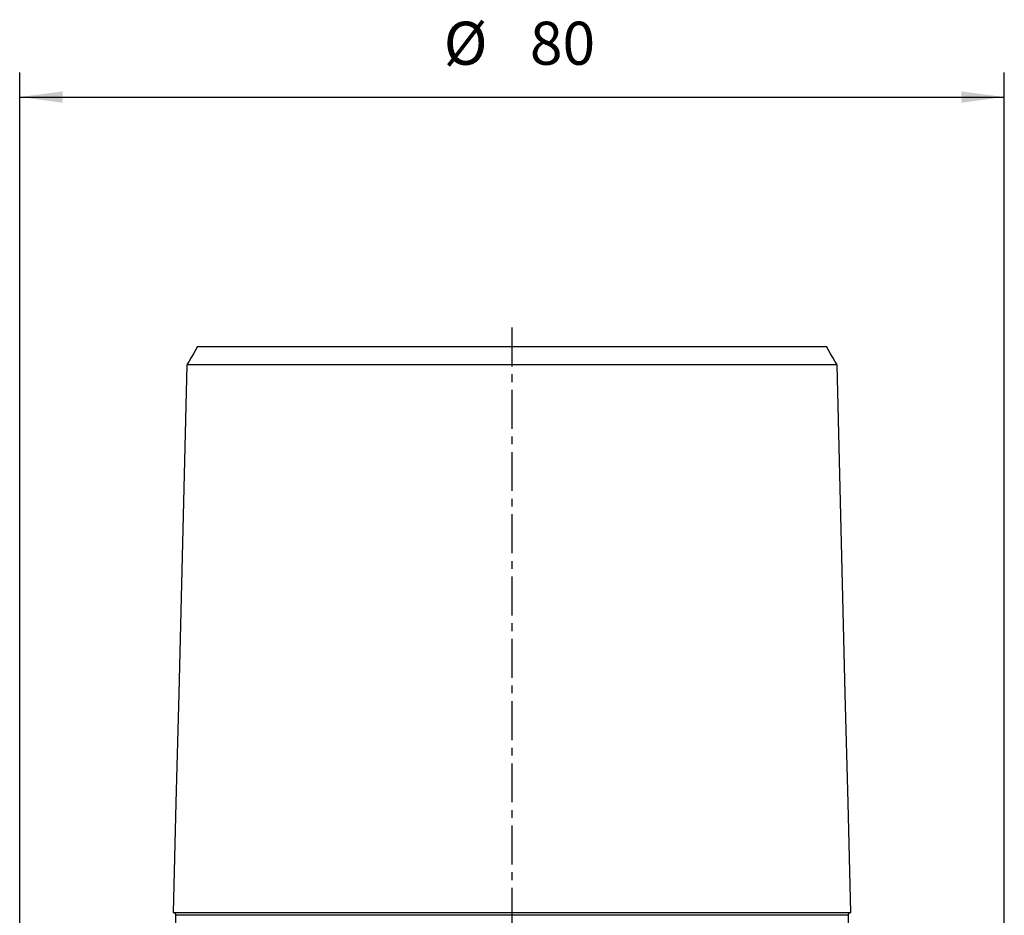
# Model space of a CAD drawing. Extents: x -130 to 80, y -97 to 75.
# Drawn here: x -40 to 40, y 2 to 75 of the extents above; entities that cross this region are included whole.
import ezdxf

# ---------------------------------------------------------------- set-up
doc = ezdxf.new("R2010")
doc.units = 0
doc.header["$MEASUREMENT"] = 0
doc.linetypes.add('CENTER', pattern=[5.059896, 3.162435, -0.632487, 0.632487, -0.632487])
doc.layers.get('0').update_dxf_attribs({"linetype": 'CONTINUOUS'})
for name, color, linetype in [('SK1', 4, 'CONTINUOUS'), ('SK2', 7, 'CONTINUOUS'), ('SK4', 2, 'CENTER')]:
    doc.layers.add(name, color=color, linetype=linetype)
doc.styles.add('SANDVIK_STYLE', font='simplex.shx', dxfattribs={"height": 3})
doc.styles.get("Standard").update_dxf_attribs({"font": 'simplex.shx'})
doc.dimstyles.new('SANDVIK_DIM', dxfattribs={"dimscale": 0, "dimtxt": 4.5, "dimasz": 4.57, "dimexe": 5, "dimexo": 0, "dimgap": 2.3, "dimtad": 1, "dimdsep": 46, "dimtxsty": 'SANDVIK_STYLE', "dimcen": 0.09, "dimclrd": 256, "dimclre": 256, "dimclrt": 256, "dimadec": 0, "dimazin": 0, "dimtfac": 1, "dimtofl": 0, "dimtmove": 2, "dimatfit": 3, "dimfxl": 1, "dimtolj": 1, "dimtzin": 0, "dimarcsym": 0})

# ---------------------------------------------------------------- blocks, each defined once
blk = doc.blocks.new('*D0')
for p, q in [((-40, -0.3), (-40, 70.275361)), ((40, -0.3), (40, 70.275361)), ((-40, 68.275361), (40, 68.275361))]:
    blk.add_line(p, q)
for points in [[(-40, 68.275361), (-36.5, 68.736144), (-36.5, 67.814577)], [(40, 68.275361), (36.5, 67.814577), (36.5, 68.736144)]]:
    blk.add_solid(points)
for s, p in [('%%c', (-5.544737, 70.900361)), ('80', (1.455263, 70.900361))]:
    blk.add_text(s, height=3.5).set_placement(p)

msp = doc.modelspace()

# ---------------------------------------------------------------- linework, layer by layer
at = {"layer": 'SK1'}
for points in [[(-25.541128, 48, 0), (-25.71433, 47.7, 0), (-25.887533, 47.4, 0), (-26.060736, 47.1, 0), (-26.233939, 46.8, 0), (-26.407142, 46.5, 0)], [(-25.541128, 48, 0), (-25.540203, 48, 0), (-25.537489, 48, 0), (-25.533014, 48, 0), (-25.526804, 48, 0), (-25.518883, 48, 0), (-25.509276, 48, 0), (-25.498005, 48, 0), (-25.485093, 48, 0), (-25.470561, 48, 0), (-25.454429, 48, 0), (-25.436717, 48, 0), (-25.417445, 48, 0), (-25.396631, 48, 0), (-25.374292, 48, 0), (-25.350446, 48, 0), (-25.325109, 48, 0), (-25.298298, 48, 0), (-25.270028, 48, 0), (-25.240314, 48, 0), (-25.209171, 48, 0), (-25.176614, 48, 0), (-25.142655, 48, 0), (-25.107308, 48, 0), (-25.070586, 48, 0), (-25.032501, 48, 0), (-24.993067, 48, 0), (-24.952294, 48, 0), (-24.910195, 48, 0), (-24.866779, 48, 0), (-24.82206, 48, 0), (-24.776046, 48, 0), (-24.728749, 48, 0), (-24.680177, 48, 0), (-24.630342, 48, 0), (-24.579253, 48, 0), (-24.526919, 48, 0), (-24.473349, 48, 0), (-24.418551, 48, 0), (-24.362535, 48, 0), (-24.30531, 48, 0), (-24.246882, 48, 0), (-24.18726, 48, 0), (-24.126452, 48, 0), (-24.064466, 48, 0), (-24.001309, 48, 0), (-23.936988, 48, 0), (-23.871511, 48, 0), (-23.804883, 48, 0), (-23.737113, 48, 0), (-23.668207, 48, 0), (-23.598171, 48, 0), (-23.527011, 48, 0), (-23.454734, 48, 0), (-23.381346, 48, 0), (-23.306853, 48, 0), (-23.23126, 48, 0), (-23.154573, 48, 0), (-23.076798, 48, 0), (-22.99794, 48, 0), (-22.918005, 48, 0), (-22.836997, 48, 0), (-22.754922, 48, 0), (-22.671784, 48, 0), (-22.58759, 48, 0), (-22.502342, 48, 0), (-22.416047, 48, 0), (-22.328708, 48, 0), (-22.24033, 48, 0), (-22.150918, 48, 0), (-22.060475, 48, 0), (-21.969006, 48, 0), (-21.876515, 48, 0), (-21.783007, 48, 0), (-21.688484, 48, 0), (-21.592951, 48, 0), (-21.496412, 48, 0), (-21.39887, 48, 0), (-21.300329, 48, 0), (-21.200792, 48, 0), (-21.100264, 48, 0), (-20.998747, 48, 0), (-20.896244, 48, 0), (-20.792759, 48, 0), (-20.688296, 48, 0), (-20.582857, 48, 0), (-20.476445, 48, 0), (-20.369063, 48, 0), (-20.260714, 48, 0), (-20.151402, 48, 0), (-20.041128, 48, 0), (-19.929896, 48, 0), (-19.817707, 48, 0), (-19.704566, 48, 0), (-19.590474, 48, 0), (-19.475434, 48, 0), (-19.359449, 48, 0), (-19.24252, 48, 0), (-19.124649, 48, 0), (-19.005841, 48, 0), (-18.886095, 48, 0), (-18.765415, 48, 0), (-18.643803, 48, 0), (-18.521261, 48, 0), (-18.39779, 48, 0), (-18.273393, 48, 0), (-18.148072, 48, 0), (-18.021828, 48, 0), (-17.894663, 48, 0), (-17.766579, 48, 0), (-17.637577, 48, 0), (-17.50766, 48, 0), (-17.376829, 48, 0), (-17.245085, 48, 0), (-17.112429, 48, 0), (-16.978865, 48, 0), (-16.844391, 48, 0), (-16.709011, 48, 0), (-16.572725, 48, 0), (-16.435535, 48, 0), (-16.297441, 48, 0), (-16.158445, 48, 0), (-16.018549, 48, 0), (-15.877752, 48, 0), (-15.736057, 48, 0), (-15.593463, 48, 0), (-15.449973, 48, 0), (-15.305586, 48, 0), (-15.160304, 48, 0), (-15.014128, 48, 0), (-14.867057, 48, 0), (-14.719094, 48, 0), (-14.570238, 48, 0), (-14.42049, 48, 0), (-14.269851, 48, 0), (-14.11832, 48, 0), (-13.9659, 48, 0), (-13.812589, 48, 0), (-13.658389, 48, 0), (-13.5033, 48, 0), (-13.347321, 48, 0), (-13.190454, 48, 0), (-13.032698, 48, 0), (-12.874053, 48, 0), (-12.71452, 48, 0), (-12.554098, 48, 0), (-12.392789, 48, 0), (-12.23059, 48, 0), (-12.067503, 48, 0), (-11.903527, 48, 0), (-11.738662, 48, 0), (-11.572908, 48, 0), (-11.406264, 48, 0), (-11.23873, 48, 0), (-11.070305, 48, 0), (-10.90099, 48, 0), (-10.730784, 48, 0), (-10.559685, 48, 0), (-10.387694, 48, 0), (-10.21481, 48, 0), (-10.041032, 48, 0), (-9.866359, 48, 0), (-9.690791, 48, 0), (-9.514327, 48, 0), (-9.336966, 48, 0), (-9.158706, 48, 0), (-8.979548, 48, 0), (-8.79949, 48, 0), (-8.61853, 48, 0), (-8.436669, 48, 0), (-8.253906, 48, 0), (-8.070238, 48, 0), (-7.885664, 48, 0), (-7.700183, 48, 0), (-7.513795, 48, 0), (-7.326498, 48, 0), (-7.138293, 48, 0), (-6.949176, 48, 0), (-6.759147, 48, 0), (-6.568204, 48, 0), (-6.376347, 48, 0), (-6.183576, 48, 0), (-5.989891, 48, 0), (-5.795289, 48, 0), (-5.599771, 48, 0), (-5.403336, 48, 0), (-5.205985, 48, 0), (-5.007719, 48, 0), (-4.808538, 48, 0), (-4.608443, 48, 0), (-4.407437, 48, 0), (-4.205523, 48, 0), (-4.002703, 48, 0), (-3.798984, 48, 0), (-3.594371, 48, 0), (-3.388871, 48, 0), (-3.182492, 48, 0), (-2.975248, 48, 0), (-2.767153, 48, 0), (-2.558224, 48, 0), (-2.348483, 48, 0), (-2.137954, 48, 0), (-1.926669, 48, 0), (-1.714665, 48, 0), (-1.501988, 48, 0), (-1.288689, 48, 0), (-1.074831, 48, 0), (-0.860486, 48, 0), (-0.645735, 48, 0), (-0.43067, 48, 0), (-0.21539, 48, 0), (-0.000002, 48, 0), (0.215387, 48, 0), (0.430666, 48, 0), (0.645731, 48, 0), (0.860482, 48, 0), (1.074827, 48, 0), (1.288685, 48, 0), (1.501984, 48, 0), (1.714661, 48, 0), (1.926665, 48, 0), (2.13795, 48, 0), (2.348479, 48, 0), (2.558221, 48, 0), (2.76715, 48, 0), (2.975245, 48, 0), (3.182488, 48, 0), (3.388866, 48, 0), (3.594366, 48, 0), (3.79898, 48, 0), (4.002701, 48, 0), (4.20552, 48, 0), (4.407434, 48, 0), (4.60844, 48, 0), (4.808535, 48, 0), (5.007716, 48, 0), (5.205983, 48, 0), (5.403334, 48, 0), (5.599768, 48, 0), (5.795287, 48, 0), (5.989888, 48, 0), (6.183574, 48, 0), (6.376345, 48, 0), (6.568201, 48, 0), (6.759143, 48, 0), (6.949173, 48, 0), (7.13829, 48, 0), (7.326497, 48, 0), (7.513793, 48, 0), (7.700181, 48, 0), (7.885661, 48, 0), (8.070235, 48, 0), (8.253903, 48, 0), (8.436668, 48, 0), (8.618529, 48, 0), (8.799488, 48, 0), (8.979546, 48, 0), (9.158705, 48, 0), (9.336964, 48, 0), (9.514326, 48, 0), (9.69079, 48, 0), (9.866358, 48, 0), (10.041031, 48, 0), (10.214809, 48, 0), (10.387693, 48, 0), (10.559684, 48, 0), (10.730783, 48, 0), (10.900989, 48, 0), (11.070305, 48, 0), (11.238729, 48, 0), (11.406263, 48, 0), (11.572907, 48, 0), (11.738661, 48, 0), (11.903526, 48, 0), (12.067502, 48, 0), (12.23059, 48, 0), (12.392788, 48, 0), (12.554098, 48, 0), (12.71452, 48, 0), (12.874053, 48, 0), (13.032697, 48, 0), (13.190453, 48, 0), (13.347321, 48, 0), (13.503299, 48, 0), (13.658389, 48, 0), (13.812589, 48, 0), (13.965899, 48, 0), (14.11832, 48, 0), (14.26985, 48, 0), (14.420489, 48, 0), (14.570237, 48, 0), (14.719093, 48, 0), (14.867056, 48, 0), (15.014127, 48, 0), (15.160303, 48, 0), (15.305585, 48, 0), (15.449972, 48, 0), (15.593462, 48, 0), (15.736056, 48, 0), (15.877751, 48, 0), (16.018548, 48, 0), (16.158444, 48, 0), (16.29744, 48, 0), (16.435534, 48, 0), (16.572724, 48, 0), (16.70901, 48, 0), (16.84439, 48, 0), (16.978864, 48, 0), (17.112428, 48, 0), (17.245084, 48, 0), (17.376828, 48, 0), (17.507659, 48, 0), (17.637576, 48, 0), (17.766578, 48, 0), (17.894662, 48, 0), (18.021827, 48, 0), (18.148071, 48, 0), (18.273392, 48, 0), (18.397789, 48, 0), (18.52126, 48, 0), (18.643802, 48, 0), (18.765414, 48, 0), (18.886094, 48, 0), (19.00584, 48, 0), (19.124649, 48, 0), (19.242519, 48, 0), (19.359448, 48, 0), (19.475433, 48, 0), (19.590473, 48, 0), (19.704565, 48, 0), (19.817707, 48, 0), (19.929895, 48, 0), (20.041127, 48, 0), (20.151401, 48, 0), (20.260713, 48, 0), (20.369062, 48, 0), (20.476444, 48, 0), (20.582856, 48, 0), (20.688295, 48, 0), (20.792759, 48, 0), (20.896243, 48, 0), (20.998746, 48, 0), (21.100263, 48, 0), (21.200792, 48, 0), (21.300328, 48, 0), (21.398869, 48, 0), (21.496411, 48, 0), (21.59295, 48, 0), (21.688483, 48, 0), (21.783006, 48, 0), (21.876515, 48, 0), (21.969006, 48, 0), (22.060474, 48, 0), (22.150917, 48, 0), (22.240329, 48, 0), (22.328707, 48, 0), (22.416046, 48, 0), (22.502342, 48, 0), (22.587589, 48, 0), (22.671784, 48, 0), (22.754921, 48, 0), (22.836996, 48, 0), (22.918004, 48, 0), (22.997939, 48, 0), (23.076797, 48, 0), (23.154572, 48, 0), (23.231259, 48, 0), (23.306852, 48, 0), (23.381346, 48, 0), (23.454734, 48, 0), (23.527011, 48, 0), (23.59817, 48, 0), (23.668206, 48, 0), (23.737113, 48, 0), (23.804883, 48, 0), (23.87151, 48, 0), (23.936988, 48, 0), (24.001309, 48, 0), (24.064466, 48, 0), (24.126452, 48, 0), (24.18726, 48, 0), (24.246882, 48, 0), (24.305309, 48, 0), (24.362535, 48, 0), (24.418551, 48, 0), (24.473349, 48, 0), (24.526919, 48, 0), (24.579253, 48, 0), (24.630342, 48, 0), (24.680177, 48, 0), (24.728749, 48, 0), (24.776046, 48, 0), (24.82206, 48, 0), (24.866779, 48, 0), (24.910195, 48, 0), (24.952294, 48, 0), (24.993067, 48, 0), (25.032502, 48, 0), (25.070586, 48, 0), (25.107308, 48, 0), (25.142655, 48, 0), (25.176614, 48, 0), (25.209172, 48, 0), (25.240315, 48, 0), (25.270029, 48, 0), (25.298298, 48, 0), (25.325109, 48, 0), (25.350446, 48, 0), (25.374292, 48, 0), (25.396631, 48, 0), (25.417445, 48, 0), (25.436717, 48, 0), (25.454429, 48, 0), (25.47056, 48, 0), (25.485093, 48, 0), (25.498005, 48, 0), (25.509276, 48, 0), (25.518883, 48, 0), (25.526803, 48, 0), (25.533015, 48, 0), (25.537491, 48, 0), (25.540205, 48, 0), (25.541131, 48, 0)], [(26.407142, 46.5, 0), (26.233939, 46.8, 0), (26.060736, 47.1, 0), (25.887533, 47.4, 0), (25.71433, 47.7, 0), (25.541128, 48, 0)], [(-26.407142, 46.5, 0), (-26.630738, 37.599987, 0), (-26.854335, 28.699975, 0), (-27.077931, 19.799962, 0), (-27.301528, 10.89995, 0), (-27.525124, 1.999937, 0)], [(26.407144, 46.5, 0), (26.406192, 46.5, 0), (26.403407, 46.5, 0), (26.398813, 46.5, 0), (26.392435, 46.5, 0), (26.384299, 46.5, 0), (26.374428, 46.5, 0), (26.362846, 46.5, 0), (26.349574, 46.5, 0), (26.334634, 46.5, 0), (26.318046, 46.5, 0), (26.29983, 46.5, 0), (26.280005, 46.5, 0), (26.25859, 46.5, 0), (26.235603, 46.5, 0), (26.211061, 46.5, 0), (26.184981, 46.5, 0), (26.157378, 46.5, 0), (26.12827, 46.5, 0), (26.09767, 46.5, 0), (26.065594, 46.5, 0), (26.032056, 46.5, 0), (25.997071, 46.5, 0), (25.960651, 46.5, 0), (25.922809, 46.5, 0), (25.883559, 46.5, 0), (25.842913, 46.5, 0), (25.800883, 46.5, 0), (25.75748, 46.5, 0), (25.712716, 46.5, 0), (25.666603, 46.5, 0), (25.61915, 46.5, 0), (25.570369, 46.5, 0), (25.520269, 46.5, 0), (25.468862, 46.5, 0), (25.416155, 46.5, 0), (25.36216, 46.5, 0), (25.306884, 46.5, 0), (25.250338, 46.5, 0), (25.19253, 46.5, 0), (25.133468, 46.5, 0), (25.073161, 46.5, 0), (25.011618, 46.5, 0), (24.948845, 46.5, 0), (24.884852, 46.5, 0), (24.819645, 46.5, 0), (24.753232, 46.5, 0), (24.68562, 46.5, 0), (24.616817, 46.5, 0), (24.546829, 46.5, 0), (24.475664, 46.5, 0), (24.403327, 46.5, 0), (24.329825, 46.5, 0), (24.255165, 46.5, 0), (24.179353, 46.5, 0), (24.102396, 46.5, 0), (24.024297, 46.5, 0), (23.945065, 46.5, 0), (23.864704, 46.5, 0), (23.78322, 46.5, 0), (23.700619, 46.5, 0), (23.616906, 46.5, 0), (23.532085, 46.5, 0), (23.446163, 46.5, 0), (23.359144, 46.5, 0), (23.271033, 46.5, 0), (23.181835, 46.5, 0), (23.091555, 46.5, 0), (23.000197, 46.5, 0), (22.907766, 46.5, 0), (22.814265, 46.5, 0), (22.719701, 46.5, 0), (22.624076, 46.5, 0), (22.527395, 46.5, 0), (22.429662, 46.5, 0), (22.330881, 46.5, 0), (22.231056, 46.5, 0), (22.130191, 46.5, 0), (22.028289, 46.5, 0), (21.925355, 46.5, 0), (21.82139, 46.5, 0), (21.716401, 46.5, 0), (21.610388, 46.5, 0), (21.503357, 46.5, 0), (21.39531, 46.5, 0), (21.286251, 46.5, 0), (21.176182, 46.5, 0), (21.065107, 46.5, 0), (20.953029, 46.5, 0), (20.839951, 46.5, 0), (20.725876, 46.5, 0), (20.610806, 46.5, 0), (20.494744, 46.5, 0), (20.377693, 46.5, 0), (20.259656, 46.5, 0), (20.140635, 46.5, 0), (20.020633, 46.5, 0), (19.899652, 46.5, 0), (19.777695, 46.5, 0), (19.654763, 46.5, 0), (19.530861, 46.5, 0), (19.405988, 46.5, 0), (19.280149, 46.5, 0), (19.153344, 46.5, 0), (19.025576, 46.5, 0), (18.896847, 46.5, 0), (18.767159, 46.5, 0), (18.636515, 46.5, 0), (18.504914, 46.5, 0), (18.372361, 46.5, 0), (18.238856, 46.5, 0), (18.104401, 46.5, 0), (17.968998, 46.5, 0), (17.832648, 46.5, 0), (17.695353, 46.5, 0), (17.557115, 46.5, 0), (17.417934, 46.5, 0), (17.277813, 46.5, 0), (17.136753, 46.5, 0), (16.994755, 46.5, 0), (16.85182, 46.5, 0), (16.70795, 46.5, 0), (16.563146, 46.5, 0), (16.417409, 46.5, 0), (16.270739, 46.5, 0), (16.123139, 46.5, 0), (15.974609, 46.5, 0), (15.82515, 46.5, 0), (15.674763, 46.5, 0), (15.523449, 46.5, 0), (15.371209, 46.5, 0), (15.218043, 46.5, 0), (15.063952, 46.5, 0), (14.908937, 46.5, 0), (14.752998, 46.5, 0), (14.596137, 46.5, 0), (14.438353, 46.5, 0), (14.279647, 46.5, 0), (14.12002, 46.5, 0), (13.959472, 46.5, 0), (13.798003, 46.5, 0), (13.635613, 46.5, 0), (13.472304, 46.5, 0), (13.308075, 46.5, 0), (13.142926, 46.5, 0), (12.976858, 46.5, 0), (12.80987, 46.5, 0), (12.641963, 46.5, 0), (12.473136, 46.5, 0), (12.30339, 46.5, 0), (12.132724, 46.5, 0), (11.961139, 46.5, 0), (11.788634, 46.5, 0), (11.615209, 46.5, 0), (11.440863, 46.5, 0), (11.265597, 46.5, 0), (11.08941, 46.5, 0), (10.912302, 46.5, 0), (10.734272, 46.5, 0), (10.555319, 46.5, 0), (10.375444, 46.5, 0), (10.194646, 46.5, 0), (10.012924, 46.5, 0), (9.830277, 46.5, 0), (9.646705, 46.5, 0), (9.462208, 46.5, 0), (9.276784, 46.5, 0), (9.090434, 46.5, 0), (8.903155, 46.5, 0), (8.714948, 46.5, 0), (8.525811, 46.5, 0), (8.335745, 46.5, 0), (8.144748, 46.5, 0), (7.952819, 46.5, 0), (7.759958, 46.5, 0), (7.566165, 46.5, 0), (7.371438, 46.5, 0), (7.175777, 46.5, 0), (6.979182, 46.5, 0), (6.781653, 46.5, 0), (6.583188, 46.5, 0), (6.383789, 46.5, 0), (6.183455, 46.5, 0), (5.982186, 46.5, 0), (5.779984, 46.5, 0), (5.576849, 46.5, 0), (5.372783, 46.5, 0), (5.167787, 46.5, 0), (4.961864, 46.5, 0), (4.755017, 46.5, 0), (4.54725, 46.5, 0), (4.338566, 46.5, 0), (4.128972, 46.5, 0), (3.918476, 46.5, 0), (3.707084, 46.5, 0), (3.494807, 46.5, 0), (3.281658, 46.5, 0), (3.067651, 46.5, 0), (2.852803, 46.5, 0), (2.637134, 46.5, 0), (2.420671, 46.5, 0), (2.203441, 46.5, 0), (1.98548, 46.5, 0), (1.766827, 46.5, 0), (1.54753, 46.5, 0), (1.327643, 46.5, 0), (1.107229, 46.5, 0), (0.886359, 46.5, 0), (0.665111, 46.5, 0), (0.443572, 46.5, 0), (0.221836, 46.5, 0), (-0.000001, 46.5, 0), (-0.221838, 46.5, 0), (-0.443575, 46.5, 0), (-0.665113, 46.5, 0), (-0.886361, 46.5, 0), (-1.107231, 46.5, 0), (-1.327645, 46.5, 0), (-1.547531, 46.5, 0), (-1.766829, 46.5, 0), (-1.985481, 46.5, 0), (-2.203443, 46.5, 0), (-2.420672, 46.5, 0), (-2.637136, 46.5, 0), (-2.852804, 46.5, 0), (-3.067652, 46.5, 0), (-3.28166, 46.5, 0), (-3.494809, 46.5, 0), (-3.707086, 46.5, 0), (-3.918478, 46.5, 0), (-4.128975, 46.5, 0), (-4.338568, 46.5, 0), (-4.547252, 46.5, 0), (-4.755019, 46.5, 0), (-4.961866, 46.5, 0), (-5.167789, 46.5, 0), (-5.372785, 46.5, 0), (-5.576851, 46.5, 0), (-5.779986, 46.5, 0), (-5.982188, 46.5, 0), (-6.183456, 46.5, 0), (-6.38379, 46.5, 0), (-6.583189, 46.5, 0), (-6.781654, 46.5, 0), (-6.979183, 46.5, 0), (-7.175778, 46.5, 0), (-7.371439, 46.5, 0), (-7.566166, 46.5, 0), (-7.759959, 46.5, 0), (-7.95282, 46.5, 0), (-8.144749, 46.5, 0), (-8.335746, 46.5, 0), (-8.525812, 46.5, 0), (-8.714949, 46.5, 0), (-8.903156, 46.5, 0), (-9.090435, 46.5, 0), (-9.276786, 46.5, 0), (-9.46221, 46.5, 0), (-9.646707, 46.5, 0), (-9.830279, 46.5, 0), (-10.012925, 46.5, 0), (-10.194648, 46.5, 0), (-10.375446, 46.5, 0), (-10.555321, 46.5, 0), (-10.734273, 46.5, 0), (-10.912304, 46.5, 0), (-11.089412, 46.5, 0), (-11.265599, 46.5, 0), (-11.440865, 46.5, 0), (-11.61521, 46.5, 0), (-11.788636, 46.5, 0), (-11.961141, 46.5, 0), (-12.132726, 46.5, 0), (-12.303391, 46.5, 0), (-12.473137, 46.5, 0), (-12.641964, 46.5, 0), (-12.809871, 46.5, 0), (-12.976859, 46.5, 0), (-13.142927, 46.5, 0), (-13.308076, 46.5, 0), (-13.472305, 46.5, 0), (-13.635614, 46.5, 0), (-13.798004, 46.5, 0), (-13.959472, 46.5, 0), (-14.120021, 46.5, 0), (-14.279648, 46.5, 0), (-14.438354, 46.5, 0), (-14.596138, 46.5, 0), (-14.752999, 46.5, 0), (-14.908938, 46.5, 0), (-15.063953, 46.5, 0), (-15.218043, 46.5, 0), (-15.371209, 46.5, 0), (-15.52345, 46.5, 0), (-15.674764, 46.5, 0), (-15.825151, 46.5, 0), (-15.97461, 46.5, 0), (-16.12314, 46.5, 0), (-16.27074, 46.5, 0), (-16.417409, 46.5, 0), (-16.563147, 46.5, 0), (-16.707951, 46.5, 0), (-16.851821, 46.5, 0), (-16.994756, 46.5, 0), (-17.136754, 46.5, 0), (-17.277814, 46.5, 0), (-17.417935, 46.5, 0), (-17.557115, 46.5, 0), (-17.695354, 46.5, 0), (-17.832648, 46.5, 0), (-17.968998, 46.5, 0), (-18.104401, 46.5, 0), (-18.238856, 46.5, 0), (-18.372362, 46.5, 0), (-18.504915, 46.5, 0), (-18.636515, 46.5, 0), (-18.76716, 46.5, 0), (-18.896848, 46.5, 0), (-19.025577, 46.5, 0), (-19.153344, 46.5, 0), (-19.280149, 46.5, 0), (-19.405989, 46.5, 0), (-19.530861, 46.5, 0), (-19.654764, 46.5, 0), (-19.777695, 46.5, 0), (-19.899652, 46.5, 0), (-20.020633, 46.5, 0), (-20.140635, 46.5, 0), (-20.259656, 46.5, 0), (-20.377693, 46.5, 0), (-20.494744, 46.5, 0), (-20.610806, 46.5, 0), (-20.725876, 46.5, 0), (-20.839952, 46.5, 0), (-20.95303, 46.5, 0), (-21.065108, 46.5, 0), (-21.176183, 46.5, 0), (-21.286252, 46.5, 0), (-21.395311, 46.5, 0), (-21.503358, 46.5, 0), (-21.610389, 46.5, 0), (-21.716401, 46.5, 0), (-21.821391, 46.5, 0), (-21.925355, 46.5, 0), (-22.02829, 46.5, 0), (-22.130192, 46.5, 0), (-22.231057, 46.5, 0), (-22.330882, 46.5, 0), (-22.429663, 46.5, 0), (-22.527396, 46.5, 0), (-22.624077, 46.5, 0), (-22.719702, 46.5, 0), (-22.814266, 46.5, 0), (-22.907766, 46.5, 0), (-23.000198, 46.5, 0), (-23.091556, 46.5, 0), (-23.181836, 46.5, 0), (-23.271034, 46.5, 0), (-23.359145, 46.5, 0), (-23.446164, 46.5, 0), (-23.532086, 46.5, 0), (-23.616906, 46.5, 0), (-23.70062, 46.5, 0), (-23.783221, 46.5, 0), (-23.864705, 46.5, 0), (-23.945066, 46.5, 0), (-24.024298, 46.5, 0), (-24.102396, 46.5, 0), (-24.179354, 46.5, 0), (-24.255166, 46.5, 0), (-24.329826, 46.5, 0), (-24.403327, 46.5, 0), (-24.475664, 46.5, 0), (-24.54683, 46.5, 0), (-24.616817, 46.5, 0), (-24.685621, 46.5, 0), (-24.753232, 46.5, 0), (-24.819645, 46.5, 0), (-24.884852, 46.5, 0), (-24.948846, 46.5, 0), (-25.011618, 46.5, 0), (-25.073162, 46.5, 0), (-25.133468, 46.5, 0), (-25.19253, 46.5, 0), (-25.250338, 46.5, 0), (-25.306884, 46.5, 0), (-25.36216, 46.5, 0), (-25.416155, 46.5, 0), (-25.468862, 46.5, 0), (-25.52027, 46.5, 0), (-25.570369, 46.5, 0), (-25.61915, 46.5, 0), (-25.666603, 46.5, 0), (-25.712717, 46.5, 0), (-25.75748, 46.5, 0), (-25.800883, 46.5, 0), (-25.842913, 46.5, 0), (-25.883559, 46.5, 0), (-25.922809, 46.5, 0), (-25.960651, 46.5, 0), (-25.997071, 46.5, 0), (-26.032056, 46.5, 0), (-26.065594, 46.5, 0), (-26.09767, 46.5, 0), (-26.12827, 46.5, 0), (-26.157378, 46.5, 0), (-26.184981, 46.5, 0), (-26.211061, 46.5, 0), (-26.235603, 46.5, 0), (-26.258591, 46.5, 0), (-26.280005, 46.5, 0), (-26.29983, 46.5, 0), (-26.318046, 46.5, 0), (-26.334634, 46.5, 0), (-26.349574, 46.5, 0), (-26.362846, 46.5, 0), (-26.374428, 46.5, 0), (-26.384299, 46.5, 0), (-26.392435, 46.5, 0), (-26.398813, 46.5, 0), (-26.403407, 46.5, 0), (-26.406192, 46.5, 0), (-26.407144, 46.5, 0)], [(27.525124, 1.999937, 0), (27.301528, 10.89995, 0), (27.077931, 19.799962, 0), (26.854335, 28.699975, 0), (26.630738, 37.599987, 0), (26.407142, 46.5, 0)], [(-27.525129, 1.999937, 0), (-27.524215, 1.999937, 0), (-27.521503, 1.999937, 0), (-27.517012, 1.999937, 0), (-27.510766, 1.999937, 0), (-27.502789, 1.999937, 0), (-27.493101, 1.999937, 0), (-27.481725, 1.999937, 0), (-27.468681, 1.999937, 0), (-27.453989, 1.999937, 0), (-27.437667, 1.999937, 0), (-27.419736, 1.999937, 0), (-27.400211, 1.999937, 0), (-27.379112, 1.999937, 0), (-27.356455, 1.999937, 0), (-27.332256, 1.999937, 0), (-27.30653, 1.999937, 0), (-27.279295, 1.999937, 0), (-27.250564, 1.999937, 0), (-27.220351, 1.999937, 0), (-27.188672, 1.999937, 0), (-27.155539, 1.999937, 0), (-27.120966, 1.999937, 0), (-27.084966, 1.999937, 0), (-27.047551, 1.999937, 0), (-27.008734, 1.999937, 0), (-26.968527, 1.999937, 0), (-26.92694, 1.999937, 0), (-26.883986, 1.999937, 0), (-26.839675, 1.999937, 0), (-26.794019, 1.999937, 0), (-26.747026, 1.999937, 0), (-26.698709, 1.999937, 0), (-26.649076, 1.999937, 0), (-26.598137, 1.999937, 0), (-26.545902, 1.999937, 0), (-26.49238, 1.999937, 0), (-26.43758, 1.999937, 0), (-26.38151, 1.999937, 0), (-26.32418, 1.999937, 0), (-26.265597, 1.999937, 0), (-26.205771, 1.999937, 0), (-26.144707, 1.999937, 0), (-26.082416, 1.999937, 0), (-26.018904, 1.999937, 0), (-25.954178, 1.999937, 0), (-25.888246, 1.999937, 0), (-25.821116, 1.999937, 0), (-25.752793, 1.999937, 0), (-25.683285, 1.999937, 0), (-25.612599, 1.999937, 0), (-25.540741, 1.999937, 0), (-25.467718, 1.999937, 0), (-25.393536, 1.999937, 0), (-25.3182, 1.999937, 0), (-25.241717, 1.999937, 0), (-25.164093, 1.999937, 0), (-25.085334, 1.999937, 0), (-25.005444, 1.999937, 0), (-24.924431, 1.999937, 0), (-24.842298, 1.999937, 0), (-24.759052, 1.999937, 0), (-24.674698, 1.999937, 0), (-24.58924, 1.999937, 0), (-24.502684, 1.999937, 0), (-24.415034, 1.999937, 0), (-24.326296, 1.999937, 0), (-24.236473, 1.999937, 0), (-24.145571, 1.999937, 0), (-24.053595, 1.999937, 0), (-23.960547, 1.999937, 0), (-23.866434, 1.999937, 0), (-23.771259, 1.999937, 0), (-23.675026, 1.999937, 0), (-23.577739, 1.999937, 0), (-23.479402, 1.999937, 0), (-23.38002, 1.999937, 0), (-23.279596, 1.999937, 0), (-23.178134, 1.999937, 0), (-23.075637, 1.999937, 0), (-22.972109, 1.999937, 0), (-22.867554, 1.999937, 0), (-22.761975, 1.999937, 0), (-22.655375, 1.999937, 0), (-22.547758, 1.999937, 0), (-22.439128, 1.999937, 0), (-22.329487, 1.999937, 0), (-22.218838, 1.999937, 0), (-22.107185, 1.999937, 0), (-21.99453, 1.999937, 0), (-21.880877, 1.999937, 0), (-21.766228, 1.999937, 0), (-21.650587, 1.999937, 0), (-21.533955, 1.999937, 0), (-21.416336, 1.999937, 0), (-21.297733, 1.999937, 0), (-21.178147, 1.999937, 0), (-21.057582, 1.999937, 0), (-20.93604, 1.999937, 0), (-20.813524, 1.999937, 0), (-20.690035, 1.999937, 0), (-20.565576, 1.999937, 0), (-20.44015, 1.999937, 0), (-20.313759, 1.999937, 0), (-20.186404, 1.999937, 0), (-20.058088, 1.999937, 0), (-19.928814, 1.999937, 0), (-19.798582, 1.999937, 0), (-19.667395, 1.999937, 0), (-19.535256, 1.999937, 0), (-19.402165, 1.999937, 0), (-19.268125, 1.999937, 0), (-19.133137, 1.999937, 0), (-18.997204, 1.999937, 0), (-18.860326, 1.999937, 0), (-18.722507, 1.999937, 0), (-18.583746, 1.999937, 0), (-18.444046, 1.999937, 0), (-18.303409, 1.999937, 0), (-18.161835, 1.999937, 0), (-18.019326, 1.999937, 0), (-17.875884, 1.999937, 0), (-17.73151, 1.999937, 0), (-17.586205, 1.999937, 0), (-17.43997, 1.999937, 0), (-17.292808, 1.999937, 0), (-17.144718, 1.999937, 0), (-16.995702, 1.999937, 0), (-16.845761, 1.999937, 0), (-16.694896, 1.999937, 0), (-16.543108, 1.999937, 0), (-16.390399, 1.999937, 0), (-16.236768, 1.999937, 0), (-16.082217, 1.999937, 0), (-15.926748, 1.999937, 0), (-15.770359, 1.999937, 0), (-15.613053, 1.999937, 0), (-15.45483, 1.999937, 0), (-15.295691, 1.999937, 0), (-15.135636, 1.999937, 0), (-14.974667, 1.999937, 0), (-14.812782, 1.999937, 0), (-14.649984, 1.999937, 0), (-14.486273, 1.999937, 0), (-14.321648, 1.999937, 0), (-14.156111, 1.999937, 0), (-13.989662, 1.999937, 0), (-13.8223, 1.999937, 0), (-13.654028, 1.999937, 0), (-13.484843, 1.999937, 0), (-13.314748, 1.999937, 0), (-13.143742, 1.999937, 0), (-12.971826, 1.999937, 0), (-12.798998, 1.999937, 0), (-12.625261, 1.999937, 0), (-12.450612, 1.999937, 0), (-12.275054, 1.999937, 0), (-12.098585, 1.999937, 0), (-11.921205, 1.999937, 0), (-11.742915, 1.999937, 0), (-11.563715, 1.999937, 0), (-11.383603, 1.999937, 0), (-11.202581, 1.999937, 0), (-11.020647, 1.999937, 0), (-10.837802, 1.999937, 0), (-10.654046, 1.999937, 0), (-10.469378, 1.999937, 0), (-10.283798, 1.999937, 0), (-10.097306, 1.999937, 0), (-9.909901, 1.999937, 0), (-9.721584, 1.999937, 0), (-9.532353, 1.999937, 0), (-9.34221, 1.999937, 0), (-9.151153, 1.999937, 0), (-8.959182, 1.999937, 0), (-8.766297, 1.999937, 0), (-8.572498, 1.999937, 0), (-8.377784, 1.999937, 0), (-8.182157, 1.999937, 0), (-7.985615, 1.999937, 0), (-7.788159, 1.999937, 0), (-7.589789, 1.999937, 0), (-7.390505, 1.999937, 0), (-7.190308, 1.999937, 0), (-6.989198, 1.999937, 0), (-6.787177, 1.999937, 0), (-6.584245, 1.999937, 0), (-6.380403, 1.999937, 0), (-6.175654, 1.999937, 0), (-5.969998, 1.999937, 0), (-5.763439, 1.999937, 0), (-5.555979, 1.999937, 0), (-5.347622, 1.999937, 0), (-5.138371, 1.999937, 0), (-4.928232, 1.999937, 0), (-4.717209, 1.999937, 0), (-4.50531, 1.999937, 0), (-4.292542, 1.999937, 0), (-4.078914, 1.999937, 0), (-3.864436, 1.999937, 0), (-3.649122, 1.999937, 0), (-3.432983, 1.999937, 0), (-3.216039, 1.999937, 0), (-2.998306, 1.999937, 0), (-2.779808, 1.999937, 0), (-2.56057, 1.999937, 0), (-2.340621, 1.999937, 0), (-2.119996, 1.999937, 0), (-1.898734, 1.999937, 0), (-1.676877, 1.999937, 0), (-1.454476, 1.999937, 0), (-1.231587, 1.999937, 0), (-1.008271, 1.999937, 0), (-0.784596, 1.999937, 0), (-0.560635, 1.999937, 0), (-0.336465, 1.999937, 0), (-0.112169, 1.999937, 0), (0.112169, 1.999937, 0), (0.336465, 1.999937, 0), (0.560635, 1.999937, 0), (0.784596, 1.999937, 0), (1.008271, 1.999937, 0), (1.231587, 1.999937, 0), (1.454477, 1.999937, 0), (1.676877, 1.999937, 0), (1.898734, 1.999937, 0), (2.119996, 1.999937, 0), (2.340621, 1.999937, 0), (2.560569, 1.999937, 0), (2.779807, 1.999937, 0), (2.998305, 1.999937, 0), (3.216037, 1.999937, 0), (3.432982, 1.999937, 0), (3.64912, 1.999937, 0), (3.864435, 1.999937, 0), (4.078913, 1.999937, 0), (4.292541, 1.999937, 0), (4.505309, 1.999937, 0), (4.717208, 1.999937, 0), (4.92823, 1.999937, 0), (5.13837, 1.999937, 0), (5.34762, 1.999937, 0), (5.555977, 1.999937, 0), (5.763437, 1.999937, 0), (5.969996, 1.999937, 0), (6.175652, 1.999937, 0), (6.380401, 1.999937, 0), (6.584243, 1.999937, 0), (6.787175, 1.999937, 0), (6.989197, 1.999937, 0), (7.190306, 1.999937, 0), (7.390503, 1.999937, 0), (7.589787, 1.999937, 0), (7.788157, 1.999937, 0), (7.985613, 1.999937, 0), (8.182155, 1.999937, 0), (8.377783, 1.999937, 0), (8.572496, 1.999937, 0), (8.766295, 1.999937, 0), (8.95918, 1.999937, 0), (9.151151, 1.999937, 0), (9.342208, 1.999937, 0), (9.532352, 1.999937, 0), (9.721583, 1.999937, 0), (9.9099, 1.999937, 0), (10.097305, 1.999937, 0), (10.283797, 1.999937, 0), (10.469376, 1.999937, 0), (10.654045, 1.999937, 0), (10.837801, 1.999937, 0), (11.020646, 1.999937, 0), (11.202579, 1.999937, 0), (11.383602, 1.999937, 0), (11.563713, 1.999937, 0), (11.742914, 1.999937, 0), (11.921204, 1.999937, 0), (12.098583, 1.999937, 0), (12.275052, 1.999937, 0), (12.450611, 1.999937, 0), (12.625259, 1.999937, 0), (12.798997, 1.999937, 0), (12.971824, 1.999937, 0), (13.143741, 1.999937, 0), (13.314747, 1.999937, 0), (13.484842, 1.999937, 0), (13.654026, 1.999937, 0), (13.822299, 1.999937, 0), (13.98966, 1.999937, 0), (14.156109, 1.999937, 0), (14.321646, 1.999937, 0), (14.486271, 1.999937, 0), (14.649983, 1.999937, 0), (14.812781, 1.999937, 0), (14.974665, 1.999937, 0), (15.135635, 1.999937, 0), (15.29569, 1.999937, 0), (15.454829, 1.999937, 0), (15.613052, 1.999937, 0), (15.770358, 1.999937, 0), (15.926746, 1.999937, 0), (16.082216, 1.999937, 0), (16.236767, 1.999937, 0), (16.390397, 1.999937, 0), (16.543107, 1.999937, 0), (16.694895, 1.999937, 0), (16.845759, 1.999937, 0), (16.9957, 1.999937, 0), (17.144716, 1.999937, 0), (17.292806, 1.999937, 0), (17.439969, 1.999937, 0), (17.586204, 1.999937, 0), (17.731509, 1.999937, 0), (17.875883, 1.999937, 0), (18.019325, 1.999937, 0), (18.161834, 1.999937, 0), (18.303407, 1.999937, 0), (18.444045, 1.999937, 0), (18.583745, 1.999937, 0), (18.722505, 1.999937, 0), (18.860325, 1.999937, 0), (18.997203, 1.999937, 0), (19.133136, 1.999937, 0), (19.268124, 1.999937, 0), (19.402164, 1.999937, 0), (19.535254, 1.999937, 0), (19.667394, 1.999937, 0), (19.798581, 1.999937, 0), (19.928812, 1.999937, 0), (20.058087, 1.999937, 0), (20.186403, 1.999937, 0), (20.313758, 1.999937, 0), (20.440149, 1.999937, 0), (20.565575, 1.999937, 0), (20.690034, 1.999937, 0), (20.813523, 1.999937, 0), (20.936039, 1.999937, 0), (21.057581, 1.999937, 0), (21.178146, 1.999937, 0), (21.297732, 1.999937, 0), (21.416335, 1.999937, 0), (21.533954, 1.999937, 0), (21.650586, 1.999937, 0), (21.766227, 1.999937, 0), (21.880876, 1.999937, 0), (21.994529, 1.999937, 0), (22.107184, 1.999937, 0), (22.218837, 1.999937, 0), (22.329486, 1.999937, 0), (22.439127, 1.999937, 0), (22.547758, 1.999937, 0), (22.655375, 1.999937, 0), (22.761974, 1.999937, 0), (22.867553, 1.999937, 0), (22.972109, 1.999937, 0), (23.075637, 1.999937, 0), (23.178133, 1.999937, 0), (23.279596, 1.999937, 0), (23.38002, 1.999937, 0), (23.479402, 1.999937, 0), (23.577739, 1.999937, 0), (23.675026, 1.999937, 0), (23.771259, 1.999937, 0), (23.866434, 1.999937, 0), (23.960547, 1.999937, 0), (24.053595, 1.999937, 0), (24.145571, 1.999937, 0), (24.236473, 1.999937, 0), (24.326296, 1.999937, 0), (24.415034, 1.999937, 0), (24.502684, 1.999937, 0), (24.58924, 1.999937, 0), (24.674698, 1.999937, 0), (24.759052, 1.999937, 0), (24.842298, 1.999937, 0), (24.924431, 1.999937, 0), (25.005444, 1.999937, 0), (25.085334, 1.999937, 0), (25.164093, 1.999937, 0), (25.241717, 1.999937, 0), (25.3182, 1.999937, 0), (25.393535, 1.999937, 0), (25.467718, 1.999937, 0), (25.540741, 1.999937, 0), (25.612599, 1.999937, 0), (25.683285, 1.999937, 0), (25.752793, 1.999937, 0), (25.821115, 1.999937, 0), (25.888246, 1.999937, 0), (25.954178, 1.999937, 0), (26.018903, 1.999937, 0), (26.082416, 1.999937, 0), (26.144707, 1.999937, 0), (26.20577, 1.999937, 0), (26.265597, 1.999937, 0), (26.32418, 1.999937, 0), (26.38151, 1.999937, 0), (26.43758, 1.999937, 0), (26.49238, 1.999937, 0), (26.545902, 1.999937, 0), (26.598137, 1.999937, 0), (26.649076, 1.999937, 0), (26.698709, 1.999937, 0), (26.747026, 1.999937, 0), (26.794018, 1.999937, 0), (26.839675, 1.999937, 0), (26.883986, 1.999937, 0), (26.92694, 1.999937, 0), (26.968526, 1.999937, 0), (27.008734, 1.999937, 0), (27.047551, 1.999937, 0), (27.084966, 1.999937, 0), (27.120966, 1.999937, 0), (27.155539, 1.999937, 0), (27.188672, 1.999937, 0), (27.220351, 1.999937, 0), (27.250564, 1.999937, 0), (27.279295, 1.999937, 0), (27.30653, 1.999937, 0), (27.332256, 1.999937, 0), (27.356455, 1.999937, 0), (27.379112, 1.999937, 0), (27.400211, 1.999937, 0), (27.419736, 1.999937, 0), (27.437667, 1.999937, 0), (27.453989, 1.999937, 0), (27.468681, 1.999937, 0), (27.481725, 1.999937, 0), (27.493101, 1.999937, 0), (27.502789, 1.999937, 0), (27.510766, 1.999937, 0), (27.517012, 1.999937, 0), (27.521503, 1.999937, 0), (27.524215, 1.999937, 0), (27.525129, 1.999937, 0)], [(-27.525124, 1.999937, 0), (-27.514663, 1.9994, 0), (-27.504253, 1.998317, 0), (-27.493908, 1.996689, 0), (-27.483663, 1.994523, 0), (-27.473547, 1.991824, 0), (-27.463585, 1.988598, 0), (-27.453806, 1.984856, 0), (-27.444236, 1.980608, 0), (-27.434903, 1.975864, 0), (-27.42583, 1.970639, 0), (-27.417044, 1.964946, 0), (-27.408567, 1.958802, 0), (-27.400424, 1.952222, 0), (-27.392637, 1.945225, 0), (-27.385225, 1.93783, 0), (-27.378211, 1.930057, 0), (-27.371613, 1.921928, 0), (-27.36545, 1.913464, 0), (-27.359737, 1.904689, 0), (-27.354492, 1.895626, 0), (-27.349728, 1.886302, 0), (-27.345458, 1.876741, 0), (-27.341695, 1.866969, 0), (-27.338448, 1.857013, 0), (-27.335727, 1.846902, 0), (-27.333539, 1.836662, 0), (-27.331889, 1.826318, 0), (-27.330783, 1.815905, 0), (-27.330225, 1.805457, 0), (-27.330213, 1.794977, 0)], [(-27.330213, 1.794977, 0), (-27.338252, 1.475006, 0), (-27.34629, 1.155036, 0), (-27.354329, 0.835065, 0), (-27.362368, 0.515095, 0), (-27.370406, 0.195124, 0)], [(27.330217, 1.794977, 0), (27.329295, 1.794977, 0), (27.326559, 1.794977, 0), (27.322031, 1.794977, 0), (27.315734, 1.794977, 0), (27.307692, 1.794977, 0), (27.297928, 1.794977, 0), (27.286462, 1.794977, 0), (27.273317, 1.794977, 0), (27.258512, 1.794977, 0), (27.242066, 1.794977, 0), (27.224, 1.794977, 0), (27.20433, 1.794977, 0), (27.183075, 1.794977, 0), (27.160253, 1.794977, 0), (27.135879, 1.794977, 0), (27.109969, 1.794977, 0), (27.08254, 1.794977, 0), (27.053607, 1.794977, 0), (27.023183, 1.794977, 0), (26.991284, 1.794977, 0), (26.957924, 1.794977, 0), (26.923115, 1.794977, 0), (26.886872, 1.794977, 0), (26.849206, 1.794977, 0), (26.81013, 1.794977, 0), (26.769656, 1.794977, 0), (26.727796, 1.794977, 0), (26.684562, 1.794977, 0), (26.639963, 1.794977, 0), (26.594013, 1.794977, 0), (26.546719, 1.794977, 0), (26.498094, 1.794977, 0), (26.448148, 1.794977, 0), (26.396889, 1.794977, 0), (26.344327, 1.794977, 0), (26.290472, 1.794977, 0), (26.235333, 1.794977, 0), (26.178919, 1.794977, 0), (26.121238, 1.794977, 0), (26.062299, 1.794977, 0), (26.00211, 1.794977, 0), (25.940679, 1.794977, 0), (25.878015, 1.794977, 0), (25.814123, 1.794977, 0), (25.749014, 1.794977, 0), (25.682692, 1.794977, 0), (25.615167, 1.794977, 0), (25.546445, 1.794977, 0), (25.476532, 1.794977, 0), (25.405435, 1.794977, 0), (25.333162, 1.794977, 0), (25.259718, 1.794977, 0), (25.18511, 1.794977, 0), (25.109344, 1.794977, 0), (25.032426, 1.794977, 0), (24.954362, 1.794977, 0), (24.875158, 1.794977, 0), (24.794819, 1.794977, 0), (24.713351, 1.794977, 0), (24.63076, 1.794977, 0), (24.54705, 1.794977, 0), (24.462227, 1.794977, 0), (24.376297, 1.794977, 0), (24.289263, 1.794977, 0), (24.201131, 1.794977, 0), (24.111906, 1.794977, 0), (24.021593, 1.794977, 0), (23.930196, 1.794977, 0), (23.837719, 1.794977, 0), (23.744168, 1.794977, 0), (23.649546, 1.794977, 0), (23.553857, 1.794977, 0), (23.457107, 1.794977, 0), (23.359298, 1.794977, 0), (23.260436, 1.794977, 0), (23.160523, 1.794977, 0), (23.059564, 1.794977, 0), (22.957562, 1.794977, 0), (22.854522, 1.794977, 0), (22.750447, 1.794977, 0), (22.645339, 1.794977, 0), (22.539204, 1.794977, 0), (22.432044, 1.794977, 0), (22.323863, 1.794977, 0), (22.214664, 1.794977, 0), (22.104449, 1.794977, 0), (21.993223, 1.794977, 0), (21.880988, 1.794977, 0), (21.767748, 1.794977, 0), (21.653504, 1.794977, 0), (21.538261, 1.794977, 0), (21.422021, 1.794977, 0), (21.304787, 1.794977, 0), (21.186561, 1.794977, 0), (21.067346, 1.794977, 0), (20.947145, 1.794977, 0), (20.82596, 1.794977, 0), (20.703794, 1.794977, 0), (20.580649, 1.794977, 0), (20.456528, 1.794977, 0), (20.331432, 1.794977, 0), (20.205365, 1.794977, 0), (20.078328, 1.794977, 0), (19.950323, 1.794977, 0), (19.821353, 1.794977, 0), (19.69142, 1.794977, 0), (19.560525, 1.794977, 0), (19.428671, 1.794977, 0), (19.29586, 1.794977, 0), (19.162093, 1.794977, 0), (19.027372, 1.794977, 0), (18.891699, 1.794977, 0), (18.755077, 1.794977, 0), (18.617505, 1.794977, 0), (18.478987, 1.794977, 0), (18.339523, 1.794977, 0), (18.199116, 1.794977, 0), (18.057766, 1.794977, 0), (17.915476, 1.794977, 0), (17.772246, 1.794977, 0), (17.628077, 1.794977, 0), (17.482972, 1.794977, 0), (17.336932, 1.794977, 0), (17.189957, 1.794977, 0), (17.042049, 1.794977, 0), (16.89321, 1.794977, 0), (16.743439, 1.794977, 0), (16.592738, 1.794977, 0), (16.441109, 1.794977, 0), (16.288552, 1.794977, 0), (16.135068, 1.794977, 0), (15.980658, 1.794977, 0), (15.825323, 1.794977, 0), (15.669064, 1.794977, 0), (15.511881, 1.794977, 0), (15.353775, 1.794977, 0), (15.194746, 1.794977, 0), (15.034797, 1.794977, 0), (14.873926, 1.794977, 0), (14.712135, 1.794977, 0), (14.549424, 1.794977, 0), (14.385794, 1.794977, 0), (14.221245, 1.794977, 0), (14.055777, 1.794977, 0), (13.889391, 1.794977, 0), (13.722087, 1.794977, 0), (13.553865, 1.794977, 0), (13.384726, 1.794977, 0), (13.21467, 1.794977, 0), (13.043697, 1.794977, 0), (12.871806, 1.794977, 0), (12.699, 1.794977, 0), (12.525276, 1.794977, 0), (12.350636, 1.794977, 0), (12.175079, 1.794977, 0), (11.998605, 1.794977, 0), (11.821214, 1.794977, 0), (11.642907, 1.794977, 0), (11.463682, 1.794977, 0), (11.28354, 1.794977, 0), (11.10248, 1.794977, 0), (10.920503, 1.794977, 0), (10.737608, 1.794977, 0), (10.553794, 1.794977, 0), (10.369062, 1.794977, 0), (10.183411, 1.794977, 0), (9.996841, 1.794977, 0), (9.809352, 1.794977, 0), (9.620943, 1.794977, 0), (9.431613, 1.794977, 0), (9.241363, 1.794977, 0), (9.050192, 1.794977, 0), (8.8581, 1.794977, 0), (8.665087, 1.794977, 0), (8.471151, 1.794977, 0), (8.276294, 1.794977, 0), (8.080515, 1.794977, 0), (7.883814, 1.794977, 0), (7.68619, 1.794977, 0), (7.487645, 1.794977, 0), (7.288177, 1.794977, 0), (7.087788, 1.794977, 0), (6.886479, 1.794977, 0), (6.684248, 1.794977, 0), (6.481099, 1.794977, 0), (6.277031, 1.794977, 0), (6.072047, 1.794977, 0), (5.866147, 1.794977, 0), (5.659336, 1.794977, 0), (5.451614, 1.794977, 0), (5.242986, 1.794977, 0), (5.033456, 1.794977, 0), (4.823028, 1.794977, 0), (4.611709, 1.794977, 0), (4.399504, 1.794977, 0), (4.186421, 1.794977, 0), (3.97247, 1.794977, 0), (3.757662, 1.794977, 0), (3.542008, 1.794977, 0), (3.325525, 1.794977, 0), (3.108229, 1.794977, 0), (2.890141, 1.794977, 0), (2.671283, 1.794977, 0), (2.451683, 1.794977, 0), (2.231372, 1.794977, 0), (2.010387, 1.794977, 0), (1.788769, 1.794977, 0), (1.566565, 1.794977, 0), (1.343828, 1.794977, 0), (1.120619, 1.794977, 0), (0.897003, 1.794977, 0), (0.673053, 1.794977, 0), (0.448846, 1.794977, 0), (0.224466, 1.794977, 0), (-0.000002, 1.794977, 0), (-0.22447, 1.794977, 0), (-0.44885, 1.794977, 0), (-0.673056, 1.794977, 0), (-0.897006, 1.794977, 0), (-1.120622, 1.794977, 0), (-1.343831, 1.794977, 0), (-1.566567, 1.794977, 0), (-1.788771, 1.794977, 0), (-2.010389, 1.794977, 0), (-2.231374, 1.794977, 0), (-2.451684, 1.794977, 0), (-2.671284, 1.794977, 0), (-2.890141, 1.794977, 0), (-3.10823, 1.794977, 0), (-3.325526, 1.794977, 0), (-3.542009, 1.794977, 0), (-3.757662, 1.794977, 0), (-3.972471, 1.794977, 0), (-4.186422, 1.794977, 0), (-4.399504, 1.794977, 0), (-4.611709, 1.794977, 0), (-4.823029, 1.794977, 0), (-5.033457, 1.794977, 0), (-5.242987, 1.794977, 0), (-5.451614, 1.794977, 0), (-5.659336, 1.794977, 0), (-5.866147, 1.794977, 0), (-6.072046, 1.794977, 0), (-6.27703, 1.794977, 0), (-6.481098, 1.794977, 0), (-6.684248, 1.794977, 0), (-6.886478, 1.794977, 0), (-7.087788, 1.794977, 0), (-7.288177, 1.794977, 0), (-7.487644, 1.794977, 0), (-7.68619, 1.794977, 0), (-7.883813, 1.794977, 0), (-8.080514, 1.794977, 0), (-8.276294, 1.794977, 0), (-8.471151, 1.794977, 0), (-8.665086, 1.794977, 0), (-8.858099, 1.794977, 0), (-9.050192, 1.794977, 0), (-9.241362, 1.794977, 0), (-9.431613, 1.794977, 0), (-9.620942, 1.794977, 0), (-9.809352, 1.794977, 0), (-9.996841, 1.794977, 0), (-10.183411, 1.794977, 0), (-10.369062, 1.794977, 0), (-10.553794, 1.794977, 0), (-10.737608, 1.794977, 0), (-10.920503, 1.794977, 0), (-11.10248, 1.794977, 0), (-11.28354, 1.794977, 0), (-11.463682, 1.794977, 0), (-11.642907, 1.794977, 0), (-11.821214, 1.794977, 0), (-11.998605, 1.794977, 0), (-12.175079, 1.794977, 0), (-12.350636, 1.794977, 0), (-12.525276, 1.794977, 0), (-12.699, 1.794977, 0), (-12.871807, 1.794977, 0), (-13.043697, 1.794977, 0), (-13.21467, 1.794977, 0), (-13.384726, 1.794977, 0), (-13.553865, 1.794977, 0), (-13.722086, 1.794977, 0), (-13.88939, 1.794977, 0), (-14.055776, 1.794977, 0), (-14.221244, 1.794977, 0), (-14.385794, 1.794977, 0), (-14.549424, 1.794977, 0), (-14.712135, 1.794977, 0), (-14.873926, 1.794977, 0), (-15.034797, 1.794977, 0), (-15.194746, 1.794977, 0), (-15.353775, 1.794977, 0), (-15.511881, 1.794977, 0), (-15.669064, 1.794977, 0), (-15.825323, 1.794977, 0), (-15.980658, 1.794977, 0), (-16.135068, 1.794977, 0), (-16.288552, 1.794977, 0), (-16.441109, 1.794977, 0), (-16.592739, 1.794977, 0), (-16.743439, 1.794977, 0), (-16.89321, 1.794977, 0), (-17.042049, 1.794977, 0), (-17.189957, 1.794977, 0), (-17.336932, 1.794977, 0), (-17.482972, 1.794977, 0), (-17.628077, 1.794977, 0), (-17.772246, 1.794977, 0), (-17.915476, 1.794977, 0), (-18.057766, 1.794977, 0), (-18.199116, 1.794977, 0), (-18.339523, 1.794977, 0), (-18.478987, 1.794977, 0), (-18.617505, 1.794977, 0), (-18.755077, 1.794977, 0), (-18.891699, 1.794977, 0), (-19.027372, 1.794977, 0), (-19.162093, 1.794977, 0), (-19.29586, 1.794977, 0), (-19.428671, 1.794977, 0), (-19.560525, 1.794977, 0), (-19.69142, 1.794977, 0), (-19.821353, 1.794977, 0), (-19.950323, 1.794977, 0), (-20.078328, 1.794977, 0), (-20.205365, 1.794977, 0), (-20.331432, 1.794977, 0), (-20.456528, 1.794977, 0), (-20.580649, 1.794977, 0), (-20.703794, 1.794977, 0), (-20.82596, 1.794977, 0), (-20.947145, 1.794977, 0), (-21.067346, 1.794977, 0), (-21.186561, 1.794977, 0), (-21.304787, 1.794977, 0), (-21.422021, 1.794977, 0), (-21.538261, 1.794977, 0), (-21.653505, 1.794977, 0), (-21.767748, 1.794977, 0), (-21.880988, 1.794977, 0), (-21.993223, 1.794977, 0), (-22.10445, 1.794977, 0), (-22.214664, 1.794977, 0), (-22.323864, 1.794977, 0), (-22.432045, 1.794977, 0), (-22.539205, 1.794977, 0), (-22.64534, 1.794977, 0), (-22.750447, 1.794977, 0), (-22.854523, 1.794977, 0), (-22.957563, 1.794977, 0), (-23.059565, 1.794977, 0), (-23.160524, 1.794977, 0), (-23.260436, 1.794977, 0), (-23.359299, 1.794977, 0), (-23.457108, 1.794977, 0), (-23.553858, 1.794977, 0), (-23.649546, 1.794977, 0), (-23.744169, 1.794977, 0), (-23.83772, 1.794977, 0), (-23.930197, 1.794977, 0), (-24.021594, 1.794977, 0), (-24.111907, 1.794977, 0), (-24.201132, 1.794977, 0), (-24.289264, 1.794977, 0), (-24.376297, 1.794977, 0), (-24.462228, 1.794977, 0), (-24.547051, 1.794977, 0), (-24.630761, 1.794977, 0), (-24.713352, 1.794977, 0), (-24.79482, 1.794977, 0), (-24.875159, 1.794977, 0), (-24.954363, 1.794977, 0), (-25.032427, 1.794977, 0), (-25.109345, 1.794977, 0), (-25.185111, 1.794977, 0), (-25.259719, 1.794977, 0), (-25.333163, 1.794977, 0), (-25.405436, 1.794977, 0), (-25.476532, 1.794977, 0), (-25.546445, 1.794977, 0), (-25.615168, 1.794977, 0), (-25.682693, 1.794977, 0), (-25.749014, 1.794977, 0), (-25.814124, 1.794977, 0), (-25.878015, 1.794977, 0), (-25.94068, 1.794977, 0), (-26.002111, 1.794977, 0), (-26.0623, 1.794977, 0), (-26.121239, 1.794977, 0), (-26.17892, 1.794977, 0), (-26.235334, 1.794977, 0), (-26.290473, 1.794977, 0), (-26.344327, 1.794977, 0), (-26.396889, 1.794977, 0), (-26.448148, 1.794977, 0), (-26.498095, 1.794977, 0), (-26.54672, 1.794977, 0), (-26.594013, 1.794977, 0), (-26.639964, 1.794977, 0), (-26.684562, 1.794977, 0), (-26.727797, 1.794977, 0), (-26.769656, 1.794977, 0), (-26.81013, 1.794977, 0), (-26.849206, 1.794977, 0), (-26.886872, 1.794977, 0), (-26.923116, 1.794977, 0), (-26.957924, 1.794977, 0), (-26.991285, 1.794977, 0), (-27.023183, 1.794977, 0), (-27.053607, 1.794977, 0), (-27.08254, 1.794977, 0), (-27.109969, 1.794977, 0), (-27.135879, 1.794977, 0), (-27.160253, 1.794977, 0), (-27.183076, 1.794977, 0), (-27.20433, 1.794977, 0), (-27.224, 1.794977, 0), (-27.242066, 1.794977, 0), (-27.258512, 1.794977, 0), (-27.273317, 1.794977, 0), (-27.286462, 1.794977, 0), (-27.297928, 1.794977, 0), (-27.307692, 1.794977, 0), (-27.315734, 1.794977, 0), (-27.322031, 1.794977, 0), (-27.326559, 1.794977, 0), (-27.329295, 1.794977, 0), (-27.330217, 1.794977, 0)], [(27.330213, 1.794977, 0), (27.330224, 1.805452, 0), (27.330783, 1.815902, 0), (27.331889, 1.826316, 0), (27.333538, 1.836656, 0), (27.335725, 1.846895, 0), (27.338446, 1.857006, 0), (27.341692, 1.86696, 0), (27.345454, 1.876731, 0), (27.349723, 1.886292, 0), (27.354486, 1.895615, 0), (27.35973, 1.904677, 0), (27.365441, 1.913451, 0), (27.371604, 1.921915, 0), (27.378201, 1.930045, 0), (27.385214, 1.937818, 0), (27.392625, 1.945214, 0), (27.400413, 1.952213, 0), (27.408557, 1.958794, 0), (27.417034, 1.96494, 0), (27.425822, 1.970634, 0), (27.434895, 1.97586, 0), (27.44423, 1.980605, 0), (27.4538, 1.984854, 0), (27.46358, 1.988597, 0), (27.473543, 1.991822, 0), (27.48366, 1.994522, 0), (27.493907, 1.996689, 0), (27.504252, 1.998316, 0), (27.514658, 1.999399, 0), (27.525124, 1.999937, 0)], [(27.370406, 0.195121, 0), (27.362368, 0.515092, 0), (27.354329, 0.835064, 0), (27.34629, 1.155035, 0), (27.338252, 1.475006, 0), (27.330213, 1.794977, 0)]]:
    msp.add_polyline3d(points, dxfattribs=at)
at = {"layer": 'SK4'}
msp.add_line((0, -70), (0, 50), dxfattribs=at)

# ---------------------------------------------------------------- dimensions: what is measured, and where the dimension line sits
at = {"layer": 'SK2'}
dim = msp.add_linear_dim(base=(40, 68.275361), p1=(-40, -0.3), p2=(40, -0.3), text='80', dimstyle='SANDVIK_DIM', dxfattribs=at)
dim.commit()
dim.dimension.update_dxf_attribs({"geometry": '*D0', "text_midpoint": (1.455263, 70.900361)})

doc.saveas('drawing.dxf')
